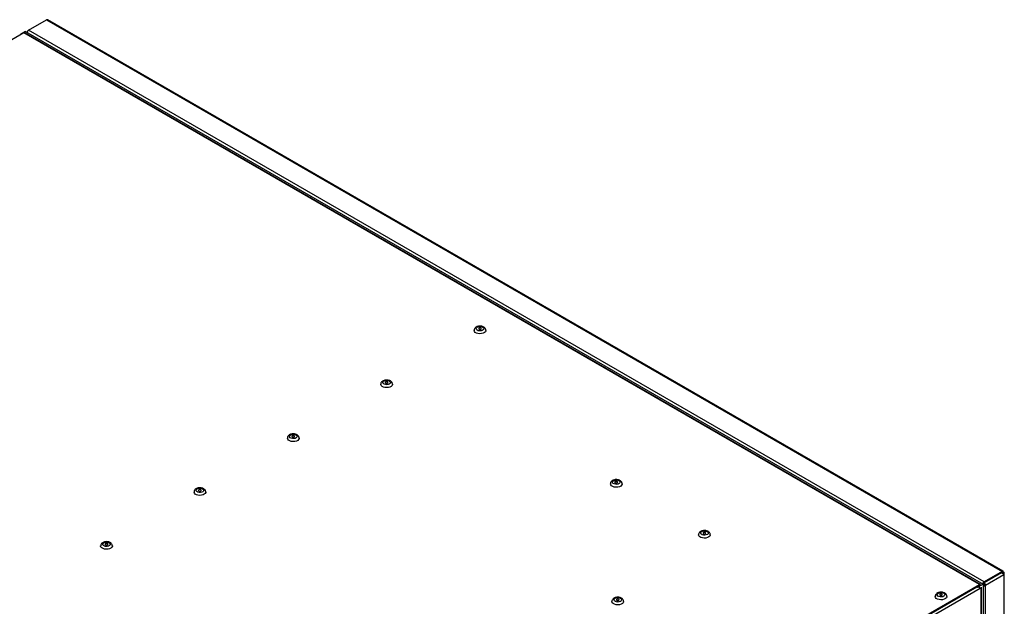
# Model space of a CAD drawing. Units: millimetres. Extents: x 525 to 4871, y 1652 to 4848.
# Drawn here: x 3601 to 4272, y 2428 to 2828 of the extents above; entities that cross this region are included whole.
import ezdxf

# ---------------------------------------------------------------- set-up
doc = ezdxf.new("R2010")
doc.units = ezdxf.units.MM

msp = doc.modelspace()

# ---------------------------------------------------------------- linework, layer by layer
at = {"color": 7, "linetype": 'Continuous', "lineweight": 25}
for p, q in [((3606.69, 2820.35), (3619.01, 2827.46)), ((3619.01, 2827.46), (4270.34, 2451.46)), ((4271.06, 2451.53), (3619.73, 2827.53)), ((3604.65, 2819.54), (3601.12, 2817.49)), ((3604.65, 2819.54), (4257.31, 2442.76)), ((3605.67, 2819.1), (3605.56, 2819.01)), ((3605.78, 2819.04), (3605.67, 2819.1)), ((3606.23, 2819.91), (3605.97, 2819.76)), ((4258.02, 2444.35), (3606.69, 2820.35)), ((3603.55, 2818.54), (3181.32, 2574.79)), ((3601.12, 2817.49), (3601.43, 2817.32)), ((3601.12, 2817.14), (3601.12, 2817.49)), ((4254.88, 2442.53), (3603.55, 2818.54)), ((4255.6, 2442.61), (3604.27, 2818.61)), ((4270.34, 2451.46), (4258.02, 2444.35)), ((4270.34, 2450.81), (4258.02, 2443.69)), ((4269.88, 2450.54), (4258.02, 2443.69)), ((4269.88, 2450.54), (4269.87, 2450.54)), ((4270.73, 2450.68), (4270.22, 2450.38)), ((4270.34, 2450.81), (4270.34, 2451.46)), ((4270.75, 2450.57), (4270.75, 2449.99)), ((4270.79, 2450.54), (4271.35, 2450.87)), ((4270.79, 2450.54), (4270.79, 2449.88)), ((4271.35, 2450.21), (4270.79, 2449.88)), ((4271.35, 2450.87), (4271.35, 2450.21)), ((4271.78, 2421.03), (4271.78, 2449.62)), ((4257.26, 2442.79), (4257.51, 2442.94)), ((4257.98, 2443.31), (4257.31, 2442.93)), ((4257.31, 2442.93), (4257.31, 2442.76)), ((4257.31, 2442.93), (4257.31, 2442.93)), ((4257.98, 2443.06), (4258.02, 2443.03)), ((4258.02, 2444.35), (4258.02, 2443.69)), ((4258.02, 2443.03), (4258.02, 2443.69)), ((4271.35, 2449.03), (4259.04, 2441.92)), ((3832.65, 2198.79), (4254.88, 2442.53)), ((4255.29, 2439.77), (3834.28, 2196.72)), ((3834.63, 2199.28), (4253.11, 2440.86)), ((4253.11, 2441.11), (4253.77, 2440.72)), ((4257.31, 2442.76), (4253.77, 2440.72)), ((4253.77, 2440.72), (4253.77, 2440.19)), ((4255.9, 2440.12), (4255.29, 2439.77)), ((4256.32, 2407.31), (4256.32, 2440.71)), ((4257.31, 2442.76), (4257.31, 2407.7)), ((4257.31, 2442.04), (4257.56, 2442.19)), ((4258.47, 2442.25), (4259.04, 2441.92))]:
    msp.add_line(p, q, dxfattribs=at)
at = {"color": 8, "linetype": 'Continuous', "lineweight": 25}
for p, q in [((4270.75, 2450.57), (4270.79, 2450.54)), ((4271.35, 2449.03), (4271.35, 2420.82)), ((3834.63, 2199.28), (4253.11, 2440.86)), ((4254.88, 2442.13), (4254.88, 2442.53)), ((4255.54, 2440.32), (4255.9, 2440.12)), ((4255.9, 2407.14), (4255.9, 2440.12)), ((4259.04, 2408.6), (4259.04, 2441.92))]:
    msp.add_line(p, q, dxfattribs=at)
at = {"color": 7, "linetype": 'Continuous', "lineweight": 25, "flags": 128}
for points in [[(3914.13, 2618.41), (3915.09, 2618.37), (3915.94, 2618.12), (3916.59, 2617.72), (3916.94, 2617.21), (3916.95, 2616.65), (3916.61, 2616.14), (3915.97, 2615.73), (3915.12, 2615.48), (3914.17, 2615.42), (3913.25, 2615.57), (3912.48, 2615.9), (3911.97, 2616.37), (3911.79, 2616.91), (3911.96, 2617.45), (3912.46, 2617.92), (3913.22, 2618.26), (3914.13, 2618.41)], [(3914.48, 2616.4), (3914.82, 2616.46), (3915.09, 2616.59), (3915.25, 2616.77), (3915.29, 2616.97), (3915.19, 2617.17), (3914.96, 2617.32), (3914.65, 2617.42), (3914.3, 2617.44), (3913.97, 2617.38), (3913.7, 2617.25), (3913.53, 2617.07), (3913.5, 2616.87), (3913.6, 2616.67), (3913.82, 2616.52), (3914.13, 2616.42), (3914.48, 2616.4)], [(3918.39, 2615.78), (3918.36, 2615.49), (3918.04, 2614.83), (3917.39, 2614.25), (3916.48, 2613.81), (3915.38, 2613.54), (3914.19, 2613.47), (3913.02, 2613.61), (3911.98, 2613.94), (3911.14, 2614.43), (3910.6, 2615.04), (3910.39, 2615.72), (3910.39, 2615.79)], [(3854.75, 2579.05), (3854.74, 2578.88), (3854.49, 2578.21), (3853.9, 2577.61), (3853.03, 2577.14), (3851.96, 2576.84), (3850.78, 2576.73), (3849.6, 2576.83), (3848.52, 2577.12), (3847.64, 2577.58), (3847.04, 2578.18), (3846.77, 2578.85), (3846.75, 2579.04)], [(3851.12, 2581.67), (3852.02, 2581.49), (3852.76, 2581.14), (3853.22, 2580.65), (3853.35, 2580.11), (3853.13, 2579.57), (3852.58, 2579.12), (3851.79, 2578.81), (3850.86, 2578.68), (3849.92, 2578.76), (3849.08, 2579.03), (3848.48, 2579.46), (3848.18, 2579.98), (3848.22, 2580.53), (3848.61, 2581.03), (3849.29, 2581.42), (3850.17, 2581.64), (3851.12, 2581.67)], [(3850.62, 2579.67), (3850.98, 2579.68), (3851.29, 2579.77), (3851.53, 2579.92), (3851.64, 2580.11), (3851.62, 2580.31), (3851.47, 2580.49), (3851.21, 2580.63), (3850.88, 2580.7), (3850.53, 2580.68), (3850.21, 2580.6), (3849.98, 2580.45), (3849.86, 2580.26), (3849.88, 2580.05), (3850.03, 2579.87), (3850.29, 2579.73), (3850.62, 2579.67)], [(3788.95, 2544.5), (3789.49, 2544.05), (3789.71, 2543.51), (3789.58, 2542.97), (3789.11, 2542.48), (3788.38, 2542.13), (3787.47, 2541.96), (3786.52, 2541.98), (3785.64, 2542.2), (3784.97, 2542.59), (3784.58, 2543.1), (3784.54, 2543.65), (3784.84, 2544.17), (3785.45, 2544.6), (3786.29, 2544.87), (3787.23, 2544.94), (3788.16, 2544.82), (3788.95, 2544.5)], [(3786.48, 2543.08), (3786.77, 2542.96), (3787.11, 2542.92), (3787.46, 2542.96), (3787.75, 2543.08), (3787.94, 2543.24), (3788.01, 2543.44), (3787.94, 2543.64), (3787.75, 2543.81), (3787.46, 2543.92), (3787.11, 2543.96), (3786.77, 2543.92), (3786.48, 2543.81), (3786.28, 2543.64), (3786.21, 2543.44), (3786.28, 2543.24), (3786.48, 2543.08)], [(3791.11, 2542.3), (3791.09, 2542.04), (3790.78, 2541.38), (3790.14, 2540.79), (3789.24, 2540.34), (3788.15, 2540.07), (3786.96, 2539.99), (3785.79, 2540.12), (3784.74, 2540.44), (3783.89, 2540.93), (3783.34, 2541.54), (3783.12, 2542.21), (3783.11, 2542.3)], [(4011.26, 2511.14), (4011.23, 2510.88), (4010.92, 2510.22), (4010.29, 2509.64), (4009.38, 2509.19), (4008.29, 2508.91), (4007.11, 2508.83), (4005.94, 2508.96), (4004.88, 2509.28), (4004.04, 2509.77), (4003.48, 2510.38), (4003.26, 2511.06), (4003.26, 2511.15)], [(4009.09, 2513.35), (4009.63, 2512.89), (4009.85, 2512.35), (4009.72, 2511.81), (4009.26, 2511.33), (4008.52, 2510.97), (4007.62, 2510.8), (4006.66, 2510.82), (4005.79, 2511.05), (4005.11, 2511.44), (4004.73, 2511.94), (4004.68, 2512.49), (4004.98, 2513.02), (4005.6, 2513.44), (4006.43, 2513.71), (4007.38, 2513.78), (4008.31, 2513.66), (4009.09, 2513.35)], [(4006.62, 2511.92), (4006.91, 2511.8), (4007.26, 2511.77), (4007.6, 2511.8), (4007.89, 2511.92), (4008.09, 2512.09), (4008.16, 2512.29), (4008.09, 2512.48), (4007.89, 2512.65), (4007.6, 2512.77), (4007.26, 2512.8), (4006.91, 2512.77), (4006.62, 2512.65), (4006.42, 2512.48), (4006.36, 2512.29), (4006.42, 2512.09), (4006.62, 2511.92)], [(3727.47, 2505.56), (3727.45, 2505.3), (3727.14, 2504.64), (3726.5, 2504.06), (3725.6, 2503.61), (3724.51, 2503.33), (3723.32, 2503.25), (3722.15, 2503.38), (3721.1, 2503.7), (3720.25, 2504.19), (3719.7, 2504.8), (3719.48, 2505.48), (3719.47, 2505.57)], [(3725.31, 2507.77), (3725.85, 2507.31), (3726.07, 2506.77), (3725.94, 2506.23), (3725.47, 2505.75), (3724.74, 2505.39), (3723.83, 2505.22), (3722.88, 2505.24), (3722, 2505.47), (3721.33, 2505.86), (3720.94, 2506.36), (3720.9, 2506.91), (3721.2, 2507.44), (3721.81, 2507.86), (3722.65, 2508.13), (3723.59, 2508.2), (3724.52, 2508.08), (3725.31, 2507.77)], [(3722.84, 2506.34), (3723.13, 2506.22), (3723.47, 2506.19), (3723.82, 2506.22), (3724.11, 2506.34), (3724.3, 2506.51), (3724.37, 2506.7), (3724.3, 2506.9), (3724.11, 2507.07), (3723.82, 2507.18), (3723.47, 2507.22), (3723.13, 2507.18), (3722.84, 2507.07), (3722.64, 2506.9), (3722.57, 2506.7), (3722.64, 2506.51), (3722.84, 2506.34)], [(4071.36, 2476.45), (4071.34, 2476.19), (4071.03, 2475.52), (4070.39, 2474.94), (4069.49, 2474.49), (4068.4, 2474.21), (4067.21, 2474.14), (4066.04, 2474.26), (4064.98, 2474.59), (4064.14, 2475.07), (4063.58, 2475.68), (4063.36, 2476.36), (4063.36, 2476.45)], [(4069.2, 2478.65), (4069.74, 2478.19), (4069.96, 2477.66), (4069.83, 2477.11), (4069.36, 2476.63), (4068.63, 2476.28), (4067.72, 2476.1), (4066.76, 2476.13), (4065.89, 2476.35), (4065.22, 2476.74), (4064.83, 2477.24), (4064.79, 2477.8), (4065.09, 2478.32), (4065.7, 2478.74), (4066.53, 2479.01), (4067.48, 2479.09), (4068.41, 2478.96), (4069.2, 2478.65)], [(4066.72, 2477.22), (4067.02, 2477.11), (4067.36, 2477.07), (4067.7, 2477.11), (4068, 2477.22), (4068.19, 2477.39), (4068.26, 2477.59), (4068.19, 2477.79), (4068, 2477.96), (4067.7, 2478.07), (4067.36, 2478.11), (4067.02, 2478.07), (4066.72, 2477.96), (4066.53, 2477.79), (4066.46, 2477.59), (4066.53, 2477.39), (4066.72, 2477.22)], [(3661.67, 2471.03), (3662.21, 2470.57), (3662.43, 2470.04), (3662.3, 2469.49), (3661.83, 2469.01), (3661.1, 2468.66), (3660.19, 2468.48), (3659.24, 2468.51), (3658.36, 2468.73), (3657.69, 2469.12), (3657.3, 2469.62), (3657.26, 2470.17), (3657.56, 2470.7), (3658.17, 2471.12), (3659.01, 2471.39), (3659.95, 2471.47), (3660.88, 2471.34), (3661.67, 2471.03)], [(3659.2, 2469.6), (3659.49, 2469.49), (3659.83, 2469.45), (3660.18, 2469.49), (3660.47, 2469.6), (3660.66, 2469.77), (3660.73, 2469.97), (3660.66, 2470.17), (3660.47, 2470.33), (3660.18, 2470.45), (3659.83, 2470.49), (3659.49, 2470.45), (3659.2, 2470.33), (3659, 2470.17), (3658.93, 2469.97), (3659, 2469.77), (3659.2, 2469.6)], [(3663.83, 2468.83), (3663.81, 2468.56), (3663.5, 2467.9), (3662.87, 2467.32), (3661.96, 2466.87), (3660.87, 2466.59), (3659.68, 2466.52), (3658.51, 2466.64), (3657.46, 2466.97), (3656.62, 2467.45), (3656.06, 2468.06), (3655.84, 2468.74), (3655.83, 2468.83)], [(4230.47, 2436.58), (4231.01, 2436.12), (4231.23, 2435.58), (4231.1, 2435.04), (4230.63, 2434.56), (4229.9, 2434.2), (4228.99, 2434.03), (4228.03, 2434.05), (4227.16, 2434.28), (4226.49, 2434.67), (4226.1, 2435.17), (4226.06, 2435.72), (4226.36, 2436.24), (4226.97, 2436.67), (4227.8, 2436.94), (4228.75, 2437.01), (4229.68, 2436.89), (4230.47, 2436.58)], [(4012.32, 2430.95), (4012.31, 2430.77), (4012.05, 2430.1), (4011.46, 2429.5), (4010.6, 2429.03), (4009.53, 2428.73), (4008.35, 2428.62), (4007.17, 2428.72), (4006.09, 2429.01), (4005.21, 2429.48), (4004.6, 2430.07), (4004.33, 2430.74), (4004.32, 2430.93)], [(4008.68, 2433.56), (4009.59, 2433.38), (4010.32, 2433.03), (4010.78, 2432.55), (4010.91, 2432), (4010.69, 2431.46), (4010.15, 2431.01), (4009.36, 2430.7), (4008.43, 2430.57), (4007.48, 2430.65), (4006.65, 2430.92), (4006.04, 2431.35), (4005.74, 2431.87), (4005.79, 2432.42), (4006.18, 2432.93), (4006.85, 2433.31), (4007.73, 2433.54), (4008.68, 2433.56)], [(4008.19, 2431.56), (4008.54, 2431.57), (4008.86, 2431.66), (4009.09, 2431.81), (4009.21, 2432), (4009.19, 2432.2), (4009.04, 2432.38), (4008.78, 2432.52), (4008.44, 2432.59), (4008.09, 2432.58), (4007.78, 2432.49), (4007.54, 2432.34), (4007.43, 2432.15), (4007.45, 2431.94), (4007.6, 2431.76), (4007.86, 2431.63), (4008.19, 2431.56)], [(4232.63, 2434.37), (4232.6, 2434.11), (4232.3, 2433.45), (4231.66, 2432.86), (4230.76, 2432.42), (4229.67, 2432.14), (4228.48, 2432.06), (4227.31, 2432.19), (4226.25, 2432.51), (4225.41, 2433), (4224.85, 2433.61), (4224.63, 2434.28), (4224.63, 2434.37)], [(4227.99, 2435.15), (4228.29, 2435.03), (4228.63, 2434.99), (4228.97, 2435.03), (4229.27, 2435.15), (4229.46, 2435.32), (4229.53, 2435.51), (4229.46, 2435.71), (4229.27, 2435.88), (4228.97, 2435.99), (4228.63, 2436.03), (4228.29, 2435.99), (4227.99, 2435.88), (4227.8, 2435.71), (4227.73, 2435.51), (4227.8, 2435.32), (4227.99, 2435.15)]]:
    msp.add_lwpolyline(points, dxfattribs=at)
at = {"color": 7, "linetype": 'Continuous', "lineweight": 25}
for centre, radius, start, end in [((3619.43, 2826.87), 0.724, 65.69288, 125.61758), ((3606.3, 2819.2), 0.639, 104.9834, 189.17976), ((3603.97, 2817.95), 0.724, 65.69288, 125.61758), ((4270.73, 2450.97), 0.629, 350.78596, 129.20329), ((4270.51, 2450.59), 0.279, 350.78596, 129.20329), ((4271.13, 2449.62), 0.629, 290.78342, 69.21658), ((4256.82, 2441.82), 2.21, 2.60548, 57.39452), ((4257.49, 2442.2), 0.984, 2.60548, 57.39452), ((4255.29, 2441.98), 0.689, 58.64907, 126.84744), ((4253.16, 2439.68), 2.13, 2.21226, 33.58099), ((4255.64, 2440.74), 0.671, 292.13173, 2.35568)]:
    msp.add_arc(centre, radius, start, end, dxfattribs=at)
for points, knots in [([(3605.76, 2818.89), (3605.77, 2818.95), (3605.79, 2819.17), (3605.98, 2819.59), (3606.3, 2820.06), (3606.56, 2820.26), (3606.69, 2820.35)], [0, 0, 0, 0, 0.1001465, 0.4000977, 0.7000488, 1, 1, 1, 1]), ([(3914.05, 2618.67), (3913.85, 2618.65), (3913.27, 2618.6), (3912.34, 2618.34), (3911.44, 2617.84), (3910.8, 2617.17), (3910.44, 2616.47), (3910.42, 2615.99), (3910.42, 2615.79)], [0, 0, 0, 0, 0.110542, 0.316179, 0.5311654, 0.7091925, 0.876121, 1, 1, 1, 1]), ([(3918.35, 2615.78), (3918.35, 2615.98), (3918.35, 2616.45), (3918, 2617.13), (3917.44, 2617.75), (3916.66, 2618.24), (3915.69, 2618.57), (3914.78, 2618.69), (3914.23, 2618.67), (3914.05, 2618.67)], [0, 0, 0, 0, 0.107393, 0.255266, 0.403184, 0.562639, 0.736192, 0.915063, 1, 1, 1, 1]), ([(3851.24, 2581.92), (3851.03, 2581.93), (3850.45, 2581.96), (3849.48, 2581.84), (3848.47, 2581.49), (3847.65, 2580.97), (3847.08, 2580.3), (3846.77, 2579.63), (3846.78, 2579.2), (3846.79, 2579.04)], [0, 0, 0, 0, 0.0958503, 0.2719473, 0.4528246, 0.6192669, 0.7718411, 0.9161472, 1, 1, 1, 1]), ([(3854.73, 2579.06), (3854.71, 2579.3), (3854.68, 2579.81), (3854.28, 2580.5), (3853.68, 2581.1), (3852.87, 2581.56), (3852.02, 2581.83), (3851.45, 2581.89), (3851.24, 2581.92)], [0, 0, 0, 0, 0.149027, 0.3187, 0.49109, 0.678185, 0.880679, 1, 1, 1, 1]), ([(3789.65, 2544.57), (3789.47, 2544.67), (3788.99, 2544.91), (3788.08, 2545.16), (3786.95, 2545.24), (3785.82, 2545.09), (3784.8, 2544.74), (3783.99, 2544.21), (3783.43, 2543.54), (3783.13, 2542.88), (3783.14, 2542.46), (3783.15, 2542.31)], [0, 0, 0, 0, 0.074969, 0.204265, 0.333833, 0.464597, 0.598812, 0.721988, 0.834866, 0.941767, 1, 1, 1, 1]), ([(3791.1, 2542.3), (3791.08, 2542.56), (3791.04, 2543.08), (3790.63, 2543.78), (3790.14, 2544.27), (3789.78, 2544.5), (3789.65, 2544.57)], [0, 0, 0, 0, 0.2684, 0.555772, 0.848386, 1, 1, 1, 1]), ([(4009.79, 2513.42), (4009.62, 2513.51), (4009.14, 2513.76), (4008.22, 2514), (4007.09, 2514.08), (4005.96, 2513.94), (4004.95, 2513.58), (4004.13, 2513.05), (4003.57, 2512.38), (4003.27, 2511.72), (4003.29, 2511.3), (4003.29, 2511.15)], [0, 0, 0, 0, 0.074969, 0.204265, 0.333833, 0.464597, 0.598812, 0.721988, 0.834866, 0.941767, 1, 1, 1, 1]), ([(4011.24, 2511.14), (4011.22, 2511.4), (4011.18, 2511.92), (4010.77, 2512.62), (4010.28, 2513.11), (4009.92, 2513.34), (4009.79, 2513.42)], [0, 0, 0, 0, 0.2684, 0.555772, 0.848386, 1, 1, 1, 1]), ([(3726.01, 2507.84), (3725.83, 2507.93), (3725.35, 2508.18), (3724.44, 2508.42), (3723.31, 2508.5), (3722.18, 2508.36), (3721.16, 2508), (3720.35, 2507.47), (3719.79, 2506.8), (3719.49, 2506.14), (3719.5, 2505.72), (3719.51, 2505.57)], [0, 0, 0, 0, 0.074969, 0.204265, 0.333833, 0.464597, 0.598812, 0.721988, 0.834866, 0.941767, 1, 1, 1, 1]), ([(3727.46, 2505.56), (3727.44, 2505.82), (3727.4, 2506.34), (3726.99, 2507.04), (3726.5, 2507.53), (3726.14, 2507.76), (3726.01, 2507.84)], [0, 0, 0, 0, 0.2684, 0.555772, 0.848386, 1, 1, 1, 1]), ([(4069.9, 2478.72), (4069.72, 2478.81), (4069.24, 2479.06), (4068.33, 2479.3), (4067.2, 2479.38), (4066.06, 2479.24), (4065.05, 2478.89), (4064.24, 2478.36), (4063.68, 2477.69), (4063.38, 2477.02), (4063.39, 2476.6), (4063.4, 2476.45)], [0, 0, 0, 0, 0.074969, 0.204265, 0.333833, 0.464597, 0.598812, 0.721988, 0.834866, 0.941767, 1, 1, 1, 1]), ([(4071.34, 2476.45), (4071.33, 2476.7), (4071.29, 2477.22), (4070.88, 2477.93), (4070.39, 2478.41), (4070.02, 2478.64), (4069.9, 2478.72)], [0, 0, 0, 0, 0.2684, 0.555772, 0.848386, 1, 1, 1, 1]), ([(3662.37, 2471.1), (3662.2, 2471.19), (3661.71, 2471.44), (3660.8, 2471.68), (3659.67, 2471.76), (3658.54, 2471.62), (3657.52, 2471.27), (3656.71, 2470.73), (3656.15, 2470.07), (3655.85, 2469.4), (3655.86, 2468.98), (3655.87, 2468.83)], [0, 0, 0, 0, 0.074969, 0.204265, 0.333833, 0.464597, 0.598812, 0.721988, 0.834866, 0.941767, 1, 1, 1, 1]), ([(3663.82, 2468.83), (3663.8, 2469.08), (3663.76, 2469.6), (3663.35, 2470.3), (3662.86, 2470.79), (3662.5, 2471.02), (3662.37, 2471.1)], [0, 0, 0, 0, 0.2684, 0.555772, 0.848386, 1, 1, 1, 1]), ([(4269.88, 2450.54), (4270.04, 2450.47), (4270.34, 2450.35), (4270.76, 2450), (4271.09, 2449.61), (4271.28, 2449.27), (4271.33, 2449.09), (4271.35, 2449.03)], [0, 0, 0, 0, 0.223153, 0.44633, 0.669507, 0.892684, 1, 1, 1, 1]), ([(4258.02, 2444.35), (4257.88, 2444.26), (4257.6, 2444.07), (4257.26, 2443.61), (4257.05, 2443.21), (4257.02, 2442.99), (4257.01, 2442.94)], [0, 0, 0, 0, 0.2999512, 0.5999023, 0.8998535, 1, 1, 1, 1]), ([(4231.17, 2436.64), (4230.99, 2436.74), (4230.51, 2436.99), (4229.6, 2437.23), (4228.47, 2437.31), (4227.33, 2437.17), (4226.32, 2436.81), (4225.5, 2436.28), (4224.95, 2435.61), (4224.65, 2434.95), (4224.66, 2434.53), (4224.67, 2434.38)], [0, 0, 0, 0, 0.074969, 0.204265, 0.333833, 0.464597, 0.598812, 0.721988, 0.834866, 0.941767, 1, 1, 1, 1]), ([(4232.61, 2434.37), (4232.59, 2434.63), (4232.56, 2435.15), (4232.15, 2435.85), (4231.66, 2436.34), (4231.29, 2436.57), (4231.17, 2436.64)], [0, 0, 0, 0, 0.2684002, 0.5557715, 0.8483865, 1, 1, 1, 1]), ([(4257.31, 2441.75), (4257.36, 2441.73), (4257.56, 2441.66), (4258.02, 2441.63), (4258.59, 2441.7), (4258.89, 2441.85), (4259.04, 2441.92)], [0, 0, 0, 0, 0.1001846, 0.4001231, 0.7000615, 1, 1, 1, 1]), ([(4008.8, 2433.81), (4008.6, 2433.82), (4008.01, 2433.85), (4007.05, 2433.73), (4006.03, 2433.38), (4005.21, 2432.86), (4004.64, 2432.19), (4004.34, 2431.52), (4004.35, 2431.09), (4004.35, 2430.93)], [0, 0, 0, 0, 0.09585, 0.271947, 0.452825, 0.619267, 0.771841, 0.916147, 1, 1, 1, 1]), ([(4012.29, 2430.96), (4012.28, 2431.19), (4012.25, 2431.7), (4011.85, 2432.4), (4011.25, 2432.99), (4010.44, 2433.45), (4009.59, 2433.72), (4009.01, 2433.79), (4008.8, 2433.81)], [0, 0, 0, 0, 0.149027, 0.3187, 0.49109, 0.678185, 0.880679, 1, 1, 1, 1])]:
    msp.add_open_spline(points, degree=3, knots=knots, dxfattribs=at)
for points in [[(4258.02, 2443.69), (4257.95, 2443.65), (4257.83, 2443.58), (4257.66, 2443.38), (4257.55, 2443.15), (4257.53, 2443.01), (4257.51, 2442.94)], [(4257.56, 2442.19), (4257.63, 2442.17), (4257.76, 2442.11), (4258.02, 2442.1), (4258.27, 2442.14), (4258.4, 2442.21), (4258.47, 2442.25)]]:
    msp.add_open_spline(points, degree=3, dxfattribs=at)

doc.saveas('drawing.dxf')
